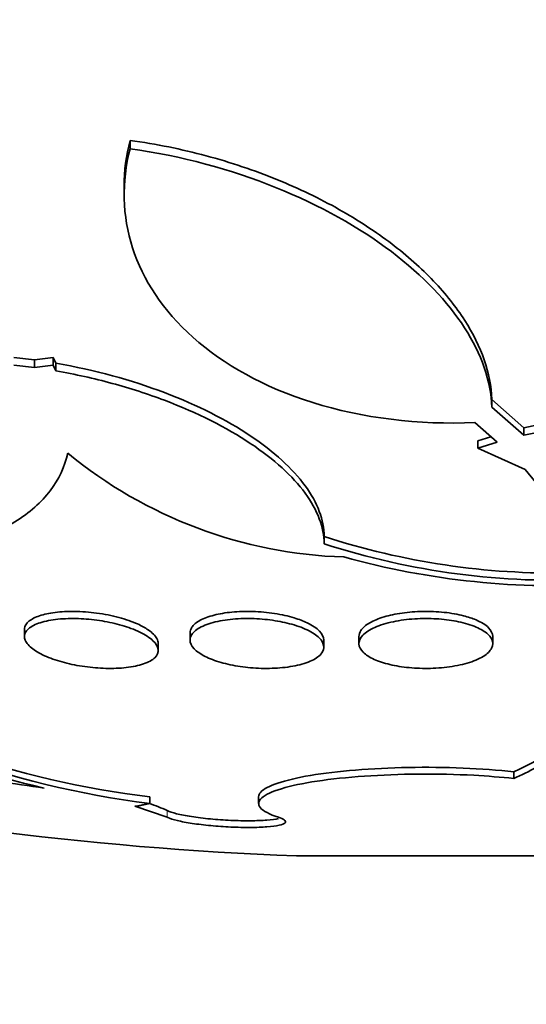
# Model space of a CAD drawing. Units: millimetres. Extents: x 0 to 771, y 0 to 1164.
# Drawn here: x 407 to 410, y 394 to 400 of the extents above; entities that cross this region are included whole.
import ezdxf
from ezdxf import colors
from ezdxf.entities.mleader import LeaderData, LeaderLine
from ezdxf.math import Vec2, Vec3

# ---------------------------------------------------------------- set-up
doc = ezdxf.new("R2010")
doc.units = ezdxf.units.MM
doc.layers.add('DV3_Défaut', color=7, linetype='Continuous')
doc.layers.add('Défaut', color=7, linetype='Continuous')

# ---------------------------------------------------------------- blocks, each defined once
blk = doc.blocks.new('_DOT')
at = {"color": 0}
blk.add_line((0, 0), (-1, 0), dxfattribs=at)
at = {"color": 0, "const_width": 0.333}
blk.add_lwpolyline([(-0.1665, 0, 1), (0.1665, 0, 1)], format="xyb", close=True, dxfattribs=at)
blk = doc.blocks.new('SE2')
at = {"layer": 'DV3_Défaut', "color": 7, "linetype": 'Continuous', "lineweight": 35}
for p, q in [((407.8753, 398.7459), (407.8753, 398.796)), ((407.8405, 398.5224), (407.8405, 398.4738)), ((407.3033, 397.482), (407.1803, 397.4967)), ((407.4158, 397.4967), (407.3033, 397.482)), ((407.3033, 397.482), (407.3033, 397.4357)), ((407.4158, 397.4504), (407.4158, 397.4967)), ((407.4322, 397.462), (407.4158, 397.4967)), ((407.1803, 397.4504), (407.3033, 397.4357)), ((407.3033, 397.4357), (407.4158, 397.4504)), ((407.4158, 397.4504), (407.4322, 397.4158)), ((407.4322, 397.4158), (407.4322, 397.462)), ((410.0391, 397.1999), (410.0391, 397.2456)), ((410.2298, 397.0756), (410.0391, 397.2456)), ((410.0391, 397.1999), (410.2298, 397.0304)), ((410.0701, 396.9888), (409.9371, 397.1075)), ((410.379, 397.1067), (410.2298, 397.0756)), ((410.2298, 397.0756), (410.2298, 397.0304)), ((410.2298, 397.0304), (410.379, 397.0614)), ((410.0326, 397.0223), (409.9557, 396.9982)), ((409.9557, 396.9532), (409.9557, 396.9982)), ((409.9557, 396.9532), (410.0701, 396.9888)), ((410.2374, 396.8261), (409.9557, 396.9532)), ((410.6004, 396.3794), (410.2374, 396.8261)), ((409.0355, 396.3814), (409.0355, 396.425)), ((407.2437, 395.8684), (407.2437, 395.8254)), ((408.2336, 395.8472), (408.2336, 395.8053)), ((409.244, 395.8261), (409.244, 395.7839)), ((410.044, 395.7839), (410.044, 395.8263)), ((408.0437, 395.7424), (408.0437, 395.7847)), ((409.0336, 395.7629), (409.0336, 395.805)), ((410.1692, 394.9764), (410.1692, 395.0169)), ((407.9926, 394.8272), (407.9926, 394.8674)), ((408.644, 394.8669), (408.644, 394.8267)), ((408.0979, 394.7443), (407.9046, 394.8111)), ((407.9123, 394.8098), (407.9046, 394.8111)), ((410.417, 394.5124), (408.871, 394.5124))]:
    blk.add_line(p, q, dxfattribs=at)
at = {"layer": 'DV3_Défaut', "color": 7, "linetype": 'Continuous', "lineweight": 18}
blk.add_line((408.0979, 394.7443), (408.0979, 394.7843), dxfattribs=at)
at = {"layer": 'DV3_Défaut', "color": 7, "linetype": 'Continuous', "lineweight": 35}
for centre, radius, start, end in [((409.644, 404.2373), 17.5, 179.10759, 0), ((409.2388, 399.0335), 2.7326, 230.5576, 268.20745), ((410.4158, 400.6636), 4.4577, 251.96198, 271.1119), ((410.4157, 400.6298), 4.467, 252.00189, 272.97992), ((410.4211, 400.8723), 4.7426, 254.49577, 273.72311), ((408.6459, 400.164), 5.3766, 236.12063, 263.02109), ((408.5799, 400.0181), 5.1841, 236.97139, 263.49477), ((409.644, 414.7977), 20.3, 257.1993, 267.81768), ((407.6541, 393.816), 1.0652, 65.37402, 71.61304)]:
    blk.add_arc(centre, radius, start, end, dxfattribs=at)
for points, degree in [([(407.8753, 398.796), (407.852, 398.7045), (407.8399, 398.613), (407.8394, 398.5223)], 3), ([(407.9926, 394.8272), (407.9525, 394.8181), (407.9123, 394.8098)], 2)]:
    blk.add_open_spline(points, degree=degree, dxfattribs=at)
for points, knots in [([(410.0391, 397.2456), (410.0322, 397.4031), (409.9771, 397.5608), (409.8257, 397.7977), (409.7629, 397.8773), (409.6171, 398.0304), (409.5339, 398.1047), (409.3457, 398.2483), (409.2394, 398.3184), (409.0094, 398.4479), (408.8858, 398.5077), (408.6196, 398.616), (408.4765, 398.6643), (408.1837, 398.743), (408.0323, 398.7742), (407.8753, 398.796)], [0, 0, 0, 0, 0.25, 0.25, 0.375, 0.375, 0.5, 0.5, 0.625, 0.625, 0.75, 0.75, 0.875, 0.875, 1, 1, 1, 1]), ([(409.9371, 397.1075), (409.6027, 397.091), (409.2606, 397.1343), (408.6744, 397.3186), (408.4323, 397.4558), (407.8907, 397.9387), (407.7737, 398.3473), (407.8753, 398.7459)], [0, 0, 0, 0, 0.25, 0.25, 0.5, 0.5, 1, 1, 1, 1]), ([(407.8753, 398.7459), (408.4924, 398.6605), (409.0575, 398.4185), (409.818, 397.8411), (410.0253, 397.5127), (410.0391, 397.1999)], [0, 0, 0, 0, 0.5, 0.5, 1, 1, 1, 1]), ([(409.0355, 396.425), (409.0355, 396.5243), (408.9972, 396.6255), (408.8465, 396.8317), (408.7375, 396.9318), (408.4512, 397.1233), (408.2801, 397.2105), (407.8823, 397.3615), (407.6646, 397.4218), (407.4322, 397.462)], [0, 0, 0, 0, 0.25, 0.25, 0.5, 0.5, 0.75, 0.75, 1, 1, 1, 1]), ([(407.4322, 397.4158), (407.5468, 397.396), (407.6586, 397.3711), (407.8766, 397.312), (407.9821, 397.2777), (408.2776, 397.1659), (408.4526, 397.077), (408.6652, 396.9351), (408.7291, 396.8856), (408.8386, 396.7856), (408.8845, 396.7351), (408.959, 396.6334), (408.9878, 396.5817), (409.0258, 396.4803), (409.0355, 396.4304), (409.0355, 396.3814)], [0, 0, 0, 0, 0.125, 0.125, 0.25, 0.25, 0.5, 0.5, 0.625, 0.625, 0.75, 0.75, 0.875, 0.875, 1, 1, 1, 1]), ([(407.5028, 396.9232), (407.4846, 396.8427), (407.4498, 396.7679), (407.3452, 396.63), (407.274, 396.5663), (407.099, 396.458), (406.9952, 396.4125), (406.751, 396.3408), (406.6132, 396.3156), (406.462, 396.3023)], [0, 0, 0, 0, 0.25, 0.25, 0.5, 0.5, 0.75, 0.75, 1, 1, 1, 1]), ([(407.362, 394.9193), (407.03, 394.9963), (406.7259, 395.088), (406.1726, 395.3015), (405.9316, 395.4204), (405.5196, 395.6793), (405.3468, 395.8212), (405.0785, 396.1191), (404.9818, 396.2754), (404.9217, 396.4393)], [0, 0, 0, 0, 0.25, 0.25, 0.5, 0.5, 0.75, 0.75, 1, 1, 1, 1]), ([(407.9196, 395.9013), (407.8875, 395.9157), (407.8495, 395.9291), (407.8084, 395.9401), (407.7671, 395.9513), (407.7214, 395.9604), (407.6754, 395.9666), (407.6316, 395.9725), (407.5861, 395.976), (407.5431, 395.9765), (407.5022, 395.977), (407.4624, 395.9749), (407.427, 395.9704), (407.3918, 395.9659), (407.3601, 395.959), (407.3341, 395.9502), (407.3071, 395.9412), (407.2855, 395.93), (407.2705, 395.9175), (407.2546, 395.9043), (407.2457, 395.8894), (407.244, 395.874), (407.2438, 395.8722), (407.2437, 395.8704), (407.2437, 395.8686)], [0, 0, 0, 0, 0.146857, 0.146857, 0.146857, 0.29421, 0.29421, 0.29421, 0.434387, 0.434387, 0.434387, 0.567932, 0.567932, 0.567932, 0.700553, 0.700553, 0.700553, 0.83774, 0.83774, 0.83774, 0.983155, 0.983155, 0.983155, 1, 1, 1, 1]), ([(408.8569, 395.9376), (408.8215, 395.9484), (408.7814, 395.9575), (408.7396, 395.964), (408.6976, 395.9705), (408.6527, 395.9747), (408.6089, 395.9761), (408.5665, 395.9774), (408.5238, 395.976), (408.4845, 395.9723), (408.4457, 395.9685), (408.4091, 395.9623), (408.3775, 395.9542), (408.3449, 395.9458), (408.3167, 395.9352), (408.2947, 395.9233), (408.2713, 395.9107), (408.2543, 395.8963), (408.2443, 395.8812), (408.2372, 395.8703), (408.2336, 395.8589), (408.2336, 395.8474)], [0, 0, 0, 0, 0.149263, 0.149263, 0.149263, 0.298914, 0.298914, 0.298914, 0.443469, 0.443469, 0.443469, 0.586102, 0.586102, 0.586102, 0.732851, 0.732851, 0.732851, 0.888038, 0.888038, 0.888038, 1, 1, 1, 1]), ([(409.8693, 395.9504), (409.8345, 395.9593), (409.795, 395.9663), (409.7538, 395.9708), (409.7126, 395.9752), (409.6686, 395.9771), (409.6255, 395.9764), (409.5835, 395.9757), (409.5413, 395.9723), (409.5022, 395.9668), (409.4631, 395.9612), (409.4261, 395.9532), (409.394, 395.9435), (409.3605, 395.9334), (409.3314, 395.9212), (409.3085, 395.9079), (409.2842, 395.8939), (409.2662, 395.8782), (409.2557, 395.8622), (409.2479, 395.8504), (409.244, 395.8383), (409.244, 395.8261)], [0, 0, 0, 0, 0.145514, 0.145514, 0.145514, 0.29131, 0.29131, 0.29131, 0.43359, 0.43359, 0.43359, 0.576432, 0.576432, 0.576432, 0.725336, 0.725336, 0.725336, 0.88358, 0.88358, 0.88358, 1, 1, 1, 1]), ([(410.044, 395.8263), (410.044, 395.8263), (410.044, 395.8263), (410.044, 395.8264), (410.044, 395.8441), (410.0353, 395.8621), (410.0185, 395.8789), (410.0017, 395.8958), (409.9762, 395.9118), (409.9439, 395.9256), (409.9221, 395.9349), (409.8969, 395.9433), (409.8693, 395.9504)], [0, 0, 0, 0, 0.000771, 0.000771, 0.000771, 0.374634, 0.374634, 0.374634, 0.749439, 0.749439, 0.749439, 1, 1, 1, 1]), ([(407.9339, 395.8522), (407.9668, 395.8363), (407.9934, 395.8188), (408.0119, 395.8013), (408.0304, 395.7837), (408.0411, 395.7657), (408.0433, 395.7485), (408.0455, 395.7312), (408.0389, 395.7143), (408.0237, 395.6994), (408.0089, 395.685), (407.9855, 395.6719), (407.9552, 395.6617), (407.9266, 395.6521), (407.8911, 395.6446), (407.8516, 395.6402), (407.8145, 395.6361), (407.7728, 395.6345), (407.7302, 395.6355), (407.6891, 395.6366), (407.646, 395.6402), (407.6045, 395.646), (407.5627, 395.6518), (407.5213, 395.66), (407.4835, 395.6699), (407.4441, 395.6801), (407.4075, 395.6924), (407.3761, 395.7058), (407.3429, 395.72), (407.3147, 395.7357), (407.2934, 395.7517), (407.2709, 395.7687), (407.2555, 395.7864), (407.2484, 395.8036), (407.2411, 395.8213), (407.2423, 395.8389), (407.2523, 395.8549), (407.2622, 395.8706), (407.2808, 395.8852), (407.3072, 395.8972), (407.3321, 395.9085), (407.3647, 395.9179), (407.4022, 395.9242), (407.4373, 395.93), (407.4777, 395.9334), (407.5199, 395.9339), (407.5602, 395.9344), (407.6032, 395.9322), (407.6452, 395.9277), (407.6871, 395.9232), (407.7292, 395.9162), (407.7683, 395.9075), (407.8088, 395.8984), (407.8471, 395.8872), (407.8807, 395.8747), (407.8999, 395.8676), (407.9177, 395.8601), (407.9339, 395.8522)], [0, 0, 0, 0, 0.058515, 0.058515, 0.058515, 0.116976, 0.116976, 0.116976, 0.176133, 0.176133, 0.176133, 0.233593, 0.233593, 0.233593, 0.287585, 0.287585, 0.287585, 0.33819, 0.33819, 0.33819, 0.387017, 0.387017, 0.387017, 0.436155, 0.436155, 0.436155, 0.487393, 0.487393, 0.487393, 0.541779, 0.541779, 0.541779, 0.599249, 0.599249, 0.599249, 0.658366, 0.658366, 0.658366, 0.716655, 0.716655, 0.716655, 0.771857, 0.771857, 0.771857, 0.823356, 0.823356, 0.823356, 0.872407, 0.872407, 0.872407, 0.921135, 0.921135, 0.921135, 0.971548, 0.971548, 0.971548, 1, 1, 1, 1]), ([(408.0437, 395.7841), (408.0437, 395.7938), (408.0409, 395.8038), (408.0356, 395.8138), (408.0261, 395.8314), (408.0082, 395.8494), (407.9831, 395.8665), (407.9655, 395.8786), (407.944, 395.8904), (407.9196, 395.9013)], [0, 0, 0, 0, 0.250104, 0.250104, 0.250104, 0.691042, 0.691042, 0.691042, 1, 1, 1, 1]), ([(408.8701, 395.891), (408.9079, 395.8787), (408.9407, 395.8641), (408.9662, 395.8486), (408.9916, 395.8331), (409.0105, 395.8162), (409.0215, 395.7994), (409.033, 395.7819), (409.0363, 395.7639), (409.0312, 395.7468), (409.026, 395.7295), (409.0119, 395.7127), (408.9897, 395.698), (408.9682, 395.6836), (408.9385, 395.6708), (408.9027, 395.6607), (408.8691, 395.6513), (408.8292, 395.644), (408.7866, 395.6398), (408.7465, 395.6358), (408.7028, 395.6344), (408.6594, 395.6357), (408.6174, 395.6369), (408.5745, 395.6406), (408.5341, 395.6466), (408.4934, 395.6526), (408.4542, 395.6609), (408.4193, 395.6709), (408.3829, 395.6813), (408.3503, 395.6937), (408.3236, 395.7072), (408.2953, 395.7214), (408.2729, 395.7372), (408.2578, 395.7534), (408.2418, 395.7704), (408.2335, 395.7882), (408.2336, 395.8054), (408.2336, 395.8231), (408.2424, 395.8406), (408.2596, 395.8565), (408.2765, 395.8721), (408.302, 395.8865), (408.3343, 395.8983), (408.3649, 395.9095), (408.4025, 395.9187), (408.4439, 395.9248), (408.4826, 395.9304), (408.5257, 395.9336), (408.5694, 395.9339), (408.6111, 395.9342), (408.6546, 395.9319), (408.6961, 395.9272), (408.7374, 395.9226), (408.778, 395.9155), (408.8147, 395.9066), (408.8341, 395.9019), (408.8527, 395.8966), (408.8701, 395.891)], [0, 0, 0, 0, 0.056231, 0.056231, 0.056231, 0.112319, 0.112319, 0.112319, 0.170654, 0.170654, 0.170654, 0.229791, 0.229791, 0.229791, 0.287152, 0.287152, 0.287152, 0.341017, 0.341017, 0.341017, 0.391529, 0.391529, 0.391529, 0.44033, 0.44033, 0.44033, 0.489508, 0.489508, 0.489508, 0.540834, 0.540834, 0.540834, 0.595326, 0.595326, 0.595326, 0.652877, 0.652877, 0.652877, 0.712005, 0.712005, 0.712005, 0.770219, 0.770219, 0.770219, 0.825293, 0.825293, 0.825293, 0.87668, 0.87668, 0.87668, 0.925681, 0.925681, 0.925681, 0.974433, 0.974433, 0.974433, 1, 1, 1, 1]), ([(409.0336, 395.805), (409.0336, 395.8053), (409.0336, 395.8056), (409.0336, 395.8059), (409.0333, 395.8233), (409.0245, 395.8413), (409.008, 395.8585), (408.9911, 395.876), (408.9657, 395.8932), (408.9335, 395.9085), (408.9112, 395.9191), (408.8853, 395.929), (408.8569, 395.9376)], [0, 0, 0, 0, 0.006474, 0.006474, 0.006474, 0.371614, 0.371614, 0.371614, 0.74384, 0.74384, 0.74384, 1, 1, 1, 1]), ([(409.8804, 395.9049), (409.9176, 395.8946), (409.95, 395.8819), (409.9753, 395.8679), (410.0006, 395.8539), (410.0194, 395.8382), (410.0307, 395.8222), (410.0426, 395.8054), (410.0466, 395.7877), (410.0424, 395.7705), (410.0381, 395.7528), (410.025, 395.7351), (410.004, 395.719), (409.9832, 395.703), (409.9539, 395.6881), (409.9185, 395.6756), (409.8848, 395.6638), (409.8444, 395.654), (409.8009, 395.6471), (409.7602, 395.6407), (409.7156, 395.6367), (409.671, 395.6355), (409.6286, 395.6345), (409.585, 395.636), (409.544, 395.6399), (409.5034, 395.6438), (409.4642, 395.6501), (409.4294, 395.6584), (409.3935, 395.6668), (409.3613, 395.6775), (409.3349, 395.6894), (409.307, 395.7021), (409.2848, 395.7165), (409.2696, 395.7315), (409.2535, 395.7475), (409.2448, 395.7646), (409.2441, 395.7816), (409.2433, 395.7993), (409.2512, 395.8173), (409.2671, 395.8341), (409.2832, 395.851), (409.3079, 395.8672), (409.3396, 395.8811), (409.37, 395.8945), (409.4078, 395.9062), (409.4497, 395.915), (409.4889, 395.9232), (409.533, 395.9291), (409.5779, 395.9319), (409.6202, 395.9346), (409.6645, 395.9346), (409.7069, 395.9321), (409.7483, 395.9296), (409.7889, 395.9246), (409.8258, 395.9175), (409.8449, 395.9138), (409.8632, 395.9096), (409.8804, 395.9049)], [0, 0, 0, 0, 0.054856, 0.054856, 0.054856, 0.109549, 0.109549, 0.109549, 0.166808, 0.166808, 0.166808, 0.225898, 0.225898, 0.225898, 0.284358, 0.284358, 0.284358, 0.339897, 0.339897, 0.339897, 0.391781, 0.391781, 0.391781, 0.441096, 0.441096, 0.441096, 0.489853, 0.489853, 0.489853, 0.540032, 0.540032, 0.540032, 0.593035, 0.593035, 0.593035, 0.649307, 0.649307, 0.649307, 0.707991, 0.707991, 0.707991, 0.766946, 0.766946, 0.766946, 0.823624, 0.823624, 0.823624, 0.876604, 0.876604, 0.876604, 0.926436, 0.926436, 0.926436, 0.975027, 0.975027, 0.975027, 1, 1, 1, 1]), ([(410.8066, 395.6978), (410.7857, 395.5595), (410.7216, 395.4299), (410.5091, 395.2019), (410.3614, 395.1021), (410.1692, 395.0169)], [0, 0, 0, 0, 0.5, 0.5, 1, 1, 1, 1]), ([(410.1692, 394.9764), (410.2644, 395.0185), (410.3492, 395.0645), (410.4986, 395.1644), (410.5633, 395.2188), (410.7233, 395.3908), (410.7856, 395.5174), (410.8066, 395.6558)], [0, 0, 0, 0, 0.25, 0.25, 0.5, 0.5, 1, 1, 1, 1]), ([(407.362, 394.9193), (407.2725, 394.933), (407.1792, 394.9457), (407.0873, 394.9567), (406.9752, 394.97), (406.8624, 394.981), (406.7583, 394.9888), (406.6554, 394.9965), (406.5583, 395.0011), (406.4752, 395.0024), (406.393, 395.0036), (406.3223, 395.0015), (406.2689, 394.9963), (406.2156, 394.9911), (406.178, 394.9827), (406.159, 394.9717), (406.1399, 394.9607), (406.1392, 394.9468), (406.1566, 394.9312), (406.1743, 394.9154), (406.211, 394.8974), (406.2637, 394.8788), (406.3172, 394.8599), (406.3886, 394.8397), (406.4719, 394.82), (406.556, 394.8001), (406.6545, 394.7802), (406.7596, 394.7617), (406.7942, 394.7556), (406.8297, 394.7497), (406.8657, 394.7439)], [0, 0, 0, 0, 0.090016, 0.090016, 0.090016, 0.19985, 0.19985, 0.19985, 0.30847, 0.30847, 0.30847, 0.41585, 0.41585, 0.41585, 0.522966, 0.522966, 0.522966, 0.630885, 0.630885, 0.630885, 0.74032, 0.74032, 0.74032, 0.851338, 0.851338, 0.851338, 0.963316, 0.963316, 0.963316, 1, 1, 1, 1]), ([(410.1692, 394.9764), (410.095, 394.9845), (410.014, 394.9909), (409.9303, 394.9953), (409.8241, 395.0009), (409.7108, 395.0034), (409.5999, 395.0026), (409.4897, 395.0017), (409.3788, 394.9975), (409.2764, 394.9903), (409.1739, 394.9832), (409.0771, 394.9729), (408.9937, 394.9603), (408.9095, 394.9476), (408.8367, 394.9322), (408.781, 394.9154), (408.7245, 394.8984), (408.6839, 394.8795), (408.6626, 394.8603), (408.6409, 394.8408), (408.6383, 394.8205), (408.6549, 394.8009), (408.6716, 394.7813), (408.7083, 394.7618), (408.762, 394.7443), (408.762, 394.7443), (408.7621, 394.7443), (408.7621, 394.7443)], [0, 0, 0, 0, 0.10003, 0.10003, 0.10003, 0.227022, 0.227022, 0.227022, 0.353245, 0.353245, 0.353245, 0.479576, 0.479576, 0.479576, 0.607188, 0.607188, 0.607188, 0.736703, 0.736703, 0.736703, 0.867929, 0.867929, 0.867929, 0.999917, 0.999917, 0.999917, 1, 1, 1, 1]), ([(408.644, 394.8669), (408.644, 394.8761), (408.6481, 394.8854), (408.6907, 394.9323), (408.7961, 394.9678), (409.1115, 395.021), (409.321, 395.0383), (409.757, 395.0464), (409.9834, 395.0372), (410.1692, 395.0169)], [0, 0, 0, 0, 0.075265, 0.075265, 0.38351, 0.38351, 0.691755, 0.691755, 1, 1, 1, 1]), ([(408.0979, 394.7843), (408.1102, 394.778), (408.1292, 394.7716), (408.1537, 394.7655), (408.1783, 394.7593), (408.2089, 394.7534), (408.2431, 394.7481), (408.2772, 394.7428), (408.3158, 394.7381), (408.3556, 394.7343), (408.395, 394.7305), (408.4368, 394.7276), (408.4773, 394.7257), (408.5174, 394.7239), (408.5575, 394.723), (408.5941, 394.7232), (408.6305, 394.7234), (408.6646, 394.7247), (408.6934, 394.7269), (408.7216, 394.729), (408.7455, 394.7322), (408.7636, 394.736)], [0, 0, 0, 0, 0.14498, 0.14498, 0.14498, 0.290778, 0.290778, 0.290778, 0.435975, 0.435975, 0.435975, 0.579616, 0.579616, 0.579616, 0.721622, 0.721622, 0.721622, 0.862632, 0.862632, 0.862632, 1, 1, 1, 1]), ([(408.7621, 394.7443), (408.7776, 394.7392), (408.7892, 394.734), (408.7963, 394.729), (408.8051, 394.7228), (408.8071, 394.7167), (408.802, 394.7112), (408.797, 394.7057), (408.7848, 394.7007), (408.7663, 394.6966), (408.7481, 394.6925), (408.7232, 394.6892), (408.6938, 394.687), (408.6647, 394.6847), (408.6303, 394.6834), (408.5936, 394.6832), (408.5571, 394.6831), (408.5173, 394.6839), (408.4775, 394.6858), (408.4376, 394.6876), (408.3967, 394.6905), (408.3579, 394.6941), (408.3189, 394.6978), (408.2811, 394.7023), (408.2474, 394.7074), (408.2134, 394.7126), (408.1828, 394.7184), (408.158, 394.7244), (408.1329, 394.7305), (408.1131, 394.7369), (408.1001, 394.7432), (408.0994, 394.7435), (408.0986, 394.7439), (408.0979, 394.7443)], [0, 0, 0, 0, 0.082651, 0.082651, 0.082651, 0.185723, 0.185723, 0.185723, 0.288479, 0.288479, 0.288479, 0.390212, 0.390212, 0.390212, 0.490762, 0.490762, 0.490762, 0.590493, 0.590493, 0.590493, 0.690112, 0.690112, 0.690112, 0.790361, 0.790361, 0.790361, 0.891711, 0.891711, 0.891711, 0.994174, 0.994174, 0.994174, 1, 1, 1, 1])]:
    blk.add_open_spline(points, degree=3, knots=knots, dxfattribs=at)

msp = doc.modelspace()

# ---------------------------------------------------------------- block references
at = {"layer": 'Défaut'}
msp.add_blockref('SE2', (0, 0), dxfattribs=at)

# ---------------------------------------------------------------- leaders
at = {"layer": 'Défaut', "color": 7, "linetype": 'Continuous', "lineweight": 18}
ml = msp.add_multileader_mtext('Standard', dxfattribs=at)
ml.set_content('{\\pxsm0.9;\\fSolid Edge ISO|b1||i0||c0|p34;\\W1.;12/06/2017\\P}', color=256)
ml.set_leader_properties()
ml.set_arrow_properties(name='DOT')
ml.build(insert=Vec2(0, 0))
ml.multileader.update_dxf_attribs({"leader_type": 0, "dogleg_length": 0, "arrow_head_size": 12})
ctx = ml.context
ctx.base_point, ctx.char_height, ctx.arrow_head_size, ctx.landing_gap_size = Vec3(656.6018, 1156.9733), 12, 12, 4.2
notes = []
notes.append((ctx, [(0, (0, 0, 0), (0, 0), (1, 0), 1, [])]))
ctx.mtext.insert = Vec3(658.6018, 1163.0934)
for ctx, leaders in notes:
    for number, flags, end, landing, length, lines in leaders:
        leader = LeaderData()
        leader.index, (leader.has_last_leader_line, leader.has_dogleg_vector, leader.attachment_direction) = number, flags
        leader.last_leader_point, leader.dogleg_vector, leader.dogleg_length = Vec3(end), Vec3(landing), length
        for number, points, colour, breaks in lines:
            line = LeaderLine()
            line.index, line.vertices, line.color, line.breaks = number, Vec3.list(points), colors.encode_raw_color(colour), breaks
            leader.lines.append(line)
        ctx.leaders.append(leader)

doc.saveas('drawing.dxf')
